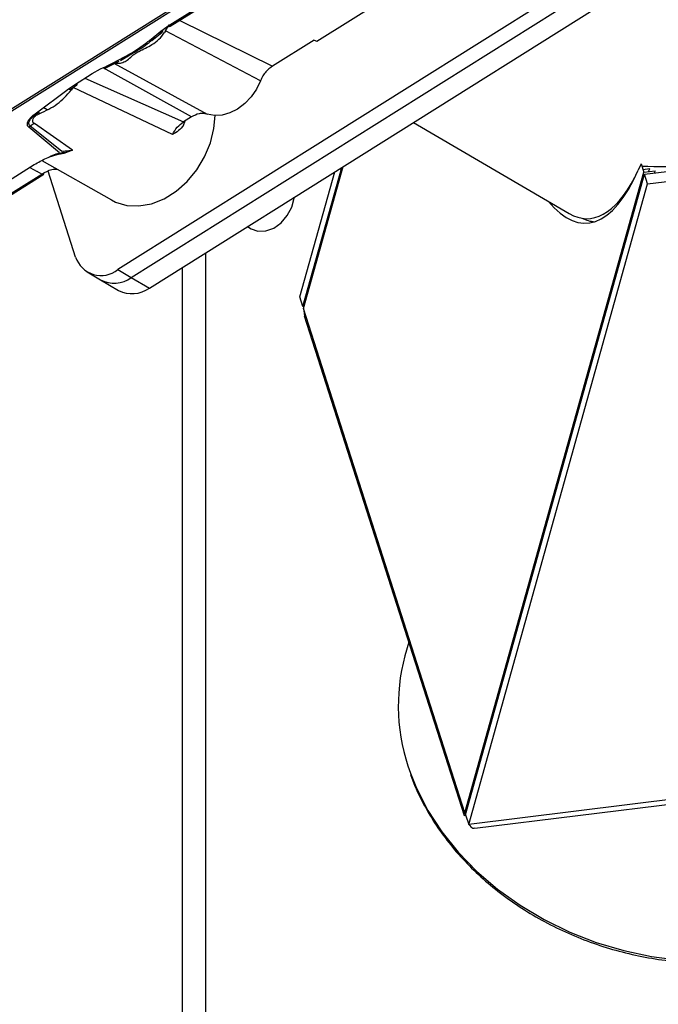
# Model space of a CAD drawing. Extents: x 75 to 12551, y 75 to 8835.
# Drawn here: x 8345 to 8424, y 2934 to 3056 of the extents above; entities that cross this region are included whole.
import ezdxf

# ---------------------------------------------------------------- set-up
doc = ezdxf.new("R2010")
doc.units = 0
doc.header["$LTSCALE"] = 15
doc.layers.get('0').update_dxf_attribs({"linetype": 'CONTINUOUS'})

msp = doc.modelspace()

# ---------------------------------------------------------------- linework, layer by layer
at = {"color": 7, "linetype": 'CONTINUOUS'}
for p, q in [((8407.9, 3084.72), (8341.649, 3043.131)), ((8342.382, 3043.913), (8407.625, 3084.869)), ((8407.901, 3084.716), (8342.662, 3043.762)), ((8436.071, 3074.513), (8357.24, 3025.026)), ((8363.475, 3055.237), (8393.259, 3073.934)), ((8363.744, 3055.198), (8393.528, 3073.895)), ((8358.916, 3024.044), (8437.748, 3073.531)), ((8361.152, 3022.735), (8439.983, 3072.222)), ((8381.906, 3053.35), (8405.67, 3068.268)), ((8362.566, 3054.593), (8363.475, 3055.237)), ((8363.14, 3054.639), (8363.624, 3055.364)), ((8361.464, 3053.424), (8362.703, 3054.422)), ((8362.313, 3054.372), (8362.566, 3054.593)), ((8362.469, 3054.368), (8362.836, 3054.693)), ((8363.14, 3054.639), (8363.012, 3054.416)), ((8374.92, 3048.442), (8363.14, 3054.639)), ((8381.554, 3053.492), (8376.397, 3050.255)), ((8381.554, 3053.492), (8381.906, 3053.35)), ((8355.598, 3049.961), (8357.425, 3050.864)), ((8356.754, 3050.63), (8368.328, 3044.304)), ((8351.876, 3047.956), (8354.071, 3049.334)), ((8354.071, 3049.334), (8355.103, 3049.908)), ((8355.103, 3049.908), (8355.46, 3050.07)), ((8351.121, 3047.437), (8351.876, 3047.956)), ((8351.473, 3047.455), (8352.146, 3047.917)), ((8347.322, 3044.591), (8350.745, 3047.132)), ((8350.745, 3047.132), (8351.121, 3047.437)), ((8351.699, 3047.597), (8351.472, 3047.255)), ((8364.015, 3041.776), (8351.699, 3047.597)), ((8348.065, 3045.142), (8348.495, 3044.891)), ((8351.62, 3039.833), (8346.9, 3043.126)), ((8365.396, 3042.949), (8365.639, 3043.539)), ((8366.389, 3043.973), (8365.398, 3043.351)), ((8393.882, 3043.282), (8413.164, 3031.989)), ((8350.022, 3039.523), (8346.207, 3042.68)), ((8350.284, 3039.713), (8346.389, 3042.801)), ((8348.795, 3039.014), (8350.124, 3039.416)), ((8350.098, 3039.442), (8349.464, 3039.312)), ((8350.124, 3039.416), (8351.62, 3039.833)), ((8350.284, 3039.713), (8351.62, 3039.833)), ((8422.492, 3036.852), (8442.64, 3039.358)), ((8347.834, 3038.549), (8356.439, 3033.664)), ((8422.075, 3038.155), (8421.732, 3037.377)), ((8422.075, 3038.155), (8422.415, 3037.093)), ((8422.878, 3035.644), (8443.026, 3038.151)), ((8328.868, 3026.731), (8346.897, 3038.049)), ((8347.837, 3036.88), (8347.269, 3037.184)), ((8352.011, 3026.577), (8348.605, 3037.228)), ((8379.798, 3021.662), (8384.123, 3037.156)), ((8380.185, 3020.455), (8385, 3037.706)), ((8380.262, 3020.213), (8385.175, 3037.816)), ((8400.253, 2957.698), (8422.415, 3037.093)), ((8422.301, 3037.448), (8423.161, 3037.555)), ((8422.415, 3037.093), (8423.843, 3037.271)), ((8423.771, 3037.011), (8423.843, 3037.271)), ((8342.801, 3033.719), (8347.837, 3036.88)), ((8343.046, 3033.693), (8348.082, 3036.854)), ((8400.33, 2957.457), (8422.492, 3036.852)), ((8422.878, 3035.644), (8422.492, 3036.852)), ((8400.717, 2956.249), (8422.878, 3035.644)), ((8373.302, 3030.363), (8373.77, 3030.089)), ((8368.144, 2401.196), (8368.144, 3027.124)), ((8353.426, 3024.737), (8355.103, 3023.755)), ((8357.24, 3025.026), (8358.916, 3024.044)), ((8365.244, 2400.753), (8365.244, 3025.304)), ((8355.103, 3023.755), (8357.338, 3022.446)), ((8358.916, 3024.044), (8361.152, 3022.735)), ((8380.185, 3020.455), (8379.798, 3021.662)), ((8380.334, 3020.473), (8380.185, 3020.455)), ((8400.253, 2957.698), (8380.262, 3020.213)), ((8380.262, 3020.213), (8380.357, 3019.312)), ((8380.35, 3019.31), (8400.166, 2957.343)), ((8393.287, 2978.855), (8392.805, 2977.131)), ((8488.343, 2967.15), (8400.717, 2956.249)), ((8401.474, 2955.766), (8486.597, 2966.356)), ((8400.33, 2957.457), (8400.717, 2956.249))]:
    msp.add_line(p, q, dxfattribs=at)
at = {"color": 8, "linetype": 'CONTINUOUS'}
for p, q in [((8364.906, 3055.927), (8376.397, 3050.255)), ((8366.389, 3043.973), (8355.411, 3050.048)), ((8353.135, 3048.747), (8365.398, 3043.351)), ((8346.326, 3037.691), (8347.269, 3037.184))]:
    msp.add_line(p, q, dxfattribs=at)
at = {"color": 7, "linetype": 'CONTINUOUS', "flags": 128}
for points in [[(8355.46, 3050.07), (8355.505, 3050.015), (8355.544, 3049.978), (8355.576, 3049.96), (8355.598, 3049.961)], [(8351.876, 3047.956), (8351.964, 3047.915), (8352.042, 3047.896), (8352.109, 3047.901), (8352.162, 3047.929), (8352.201, 3047.98), (8352.223, 3048.052), (8352.229, 3048.144), (8352.228, 3048.177)], [(8374.92, 3048.442), (8374.415, 3047.395), (8373.755, 3046.436), (8372.967, 3045.606), (8372.083, 3044.937), (8371.138, 3044.458), (8370.172, 3044.186), (8369.222, 3044.135), (8368.328, 3044.304)], [(8356.439, 3033.664), (8356.949, 3033.407), (8358.346, 3032.993), (8359.853, 3032.924), (8361.414, 3033.203), (8362.969, 3033.818), (8364.459, 3034.748), (8365.827, 3035.955), (8367.022, 3037.394), (8367.997, 3039.011), (8368.715, 3040.744), (8369.15, 3042.526), (8369.284, 3044.131)], [(8373.77, 3030.089), (8374.611, 3029.792), (8375.577, 3029.816), (8376.562, 3030.171), (8377.479, 3030.825), (8378.246, 3031.72), (8378.794, 3032.778), (8379.076, 3033.903), (8379.087, 3033.994)]]:
    msp.add_lwpolyline(points, dxfattribs=at)
at = {"color": 8, "linetype": 'CONTINUOUS', "flags": 128}
for points in [[(8351.62, 3039.833), (8350.552, 3039.443), (8349.494, 3039.21)], [(8393.5, 2962.623), (8394.259, 2960.744), (8395.673, 2957.987), (8397.403, 2955.329), (8399.432, 2952.799), (8401.738, 2950.421), (8404.299, 2948.221), (8407.088, 2946.222), (8410.077, 2944.443), (8413.234, 2942.902), (8416.527, 2941.617), (8419.923, 2940.599), (8423.387, 2939.86), (8426.882, 2939.406), (8430.374, 2939.243), (8433.826, 2939.373), (8437.204, 2939.793), (8440.471, 2940.499), (8443.596, 2941.486), (8446.545, 2942.741), (8449.289, 2944.252), (8451.799, 2946.005), (8452.662, 2946.71)]]:
    msp.add_lwpolyline(points, dxfattribs=at)
at = {"color": 7, "linetype": 'CONTINUOUS'}
for centre, radius, start, end in [((8363.642, 3055.442), 0.265, 230.78162, 292.68517), ((8362.461, 3054.717), 0.376, 246.85632, 356.22704), ((8351.281, 3047.747), 0.349, 242.7399, 303.34363), ((8347.558, 3045.089), 0.551, 244.70972, 258.13934), ((8345.303, 3042.961), 2.667, 32.15538, 36.56739), ((8347.837, 3041.089), 2.242, 114.72573, 130.23647), ((8345.66, 3043.703), 1.16, 298.114, 308.92362), ((8347.982, 3037.084), 0.25, 234.43486, 293.49538), ((8355.163, 3027.613), 3.317, 198.19885, 308.76523), ((8356.774, 3026.998), 3.648, 242.73061, 305.9554), ((8356.77, 3027.058), 3.7, 243.22256, 305.46345), ((8359.01, 3025.689), 3.648, 242.73061, 305.9554), ((8415.817, 2970.962), 23.824, 164.99416, 200.49026)]:
    msp.add_arc(centre, radius, start, end, dxfattribs=at)
for centre, major_axis, ratio, start_param, end_param in [((8425.215, 3069.027), (52.831, 0.322), 0.5907229, 4.6511209, 4.8789696), ((8413.786, 3073.25), (-1.489, 42.463), 0.2988965, 2.7715993, 3.6957924), ((8415.215, 3073.428), (-1.489, 42.463), 0.2988965, 3.6783517, 3.6957924), ((8414.555, 3075.27), (-0.897, 43.926), 0.2928127, 2.9638777, 3.623789), ((8415.215, 3073.428), (-1.489, 42.463), 0.2988965, 2.9882595, 3.1116554)]:
    msp.add_ellipse(centre, major_axis=major_axis, ratio=ratio, start_param=start_param, end_param=end_param, dxfattribs=at)
for points, knots in [([(8355.46, 3050.07), (8356.1, 3050.382), (8357.379, 3051.007), (8359.008, 3051.897), (8360.297, 3052.796), (8361.354, 3053.568), (8362.009, 3054.117), (8362.313, 3054.372)], [0, 0, 0, 0, 0.2497237, 0.4995358, 0.6589426, 0.8418618, 1, 1, 1, 1]), ([(8356.943, 3050.607), (8357.155, 3050.603), (8357.603, 3050.597), (8358.161, 3050.825), (8358.714, 3051.211), (8359.127, 3051.643), (8359.581, 3051.948), (8360.294, 3052.322), (8361.294, 3052.759), (8362.371, 3053.539), (8362.799, 3054.126), (8363.012, 3054.416)], [0, 0, 0, 0, 0.1018477, 0.2153945, 0.3411046, 0.4752545, 0.5092174, 0.5440133, 0.7524002, 0.8771231, 1, 1, 1, 1]), ([(8357.566, 3050.94), (8358.133, 3051.289), (8359.269, 3051.988), (8360.848, 3052.884), (8361.634, 3053.616), (8361.887, 3053.852)], [0, 0, 0, 0, 0.4037991, 0.8081516, 1, 1, 1, 1]), ([(8376.397, 3050.255), (8376.111, 3050.037), (8375.663, 3049.696), (8375.189, 3049.033), (8375.011, 3048.642), (8374.92, 3048.442)], [0, 0, 0, 0, 0.46454969, 0.7264861, 1, 1, 1, 1]), ([(8347.56, 3044.38), (8348.315, 3044.729), (8349.815, 3045.424), (8350.922, 3046.647), (8351.472, 3047.255)], [0, 0, 0, 0, 0.5032726, 1, 1, 1, 1]), ([(8346.207, 3042.68), (8346.151, 3042.74), (8346.038, 3042.861), (8346.017, 3043.098), (8346.089, 3043.352), (8346.299, 3043.697), (8346.703, 3044.125), (8347.116, 3044.435), (8347.322, 3044.591)], [0, 0, 0, 0, 0.12310998, 0.25038833, 0.37100858, 0.50079032, 0.74994388, 1, 1, 1, 1]), ([(8346.389, 3042.801), (8346.388, 3042.802), (8346.376, 3042.811), (8346.338, 3042.845), (8346.253, 3042.948), (8346.203, 3043.135), (8346.26, 3043.399), (8346.44, 3043.719), (8346.809, 3044.124), (8347.218, 3044.398), (8347.445, 3044.549)], [0, 0, 0, 0, 0.0023239, 0.0229192, 0.0819424, 0.2246708, 0.3604201, 0.513846, 0.7308926, 1, 1, 1, 1]), ([(8346.9, 3043.126), (8346.852, 3043.167), (8346.758, 3043.248), (8346.681, 3043.444), (8346.698, 3043.665), (8346.83, 3043.903), (8347.014, 3044.081), (8347.269, 3044.242), (8347.459, 3044.332), (8347.56, 3044.38)], [0, 0, 0, 0, 0.12994317, 0.25723819, 0.49981298, 0.62501393, 0.74966826, 0.86538937, 1, 1, 1, 1]), ([(8368.328, 3044.304), (8368.162, 3044.343), (8367.838, 3044.418), (8367.172, 3044.366), (8366.695, 3044.126), (8366.389, 3043.973)], [0, 0, 0, 0, 0.27351406, 0.53545052, 1, 1, 1, 1]), ([(8364.015, 3041.776), (8364.197, 3042.094), (8364.558, 3042.73), (8365.119, 3043.144), (8365.398, 3043.351)], [0, 0, 0, 0, 0.500482, 1, 1, 1, 1]), ([(8365.396, 3042.949), (8365.194, 3042.701), (8364.789, 3042.203), (8364.274, 3041.919), (8364.015, 3041.776)], [0, 0, 0, 0, 0.4982499, 1, 1, 1, 1]), ([(8346.897, 3038.049), (8347.388, 3038.327), (8348.37, 3038.882), (8349.471, 3039.309), (8350.022, 3039.523)], [0, 0, 0, 0, 0.4993769, 1, 1, 1, 1]), ([(8350.517, 3039.57), (8350.427, 3039.533), (8350.287, 3039.475), (8350.148, 3039.451), (8350.098, 3039.442)], [0, 0, 0, 0, 0.6393592, 1, 1, 1, 1]), ([(8347.837, 3036.88), (8348.245, 3037.113), (8348.862, 3037.464), (8349.479, 3037.488), (8349.688, 3037.496)], [0, 0, 0, 0, 0.6614077, 1, 1, 1, 1]), ([(8393.525, 2962.428), (8393.573, 2962.278), (8393.903, 2961.229), (8394.806, 2959.328), (8396.238, 2956.756), (8397.973, 2954.288), (8399.958, 2951.939), (8402.186, 2949.734), (8404.633, 2947.69), (8407.279, 2945.828), (8410.099, 2944.164), (8413.067, 2942.713), (8416.156, 2941.488), (8419.339, 2940.499), (8422.588, 2939.756), (8425.872, 2939.266), (8429.163, 2939.034), (8432.43, 2939.06), (8435.645, 2939.347), (8438.777, 2939.89), (8441.8, 2940.686), (8444.684, 2941.729), (8447.41, 2943.004), (8449.923, 2944.522), (8451.639, 2945.718), (8452.438, 2946.46), (8452.547, 2946.562)], [0, 0, 0, 0, 0.0074488, 0.0520595, 0.0967242, 0.1414352, 0.1861831, 0.2309584, 0.275753, 0.3205606, 0.3653765, 0.4101977, 0.4550226, 0.4998505, 0.5446817, 0.5895164, 0.6343549, 0.6791972, 0.7240423, 0.7688879, 0.8137302, 0.8585637, 0.9033803, 0.9481704, 0.9929227, 1, 1, 1, 1]), ([(8400.239, 2957.287), (8400.193, 2957.358), (8400.117, 2957.475), (8400.215, 2957.636), (8400.253, 2957.698)], [0, 0, 0, 0, 0.6100716, 1, 1, 1, 1]), ([(8400.717, 2956.249), (8400.903, 2956.046), (8401.183, 2955.74), (8401.395, 2955.808), (8401.466, 2955.831)], [0, 0, 0, 0, 0.6649044, 1, 1, 1, 1])]:
    msp.add_open_spline(points, degree=3, knots=knots, dxfattribs=at)

doc.saveas('drawing.dxf')
